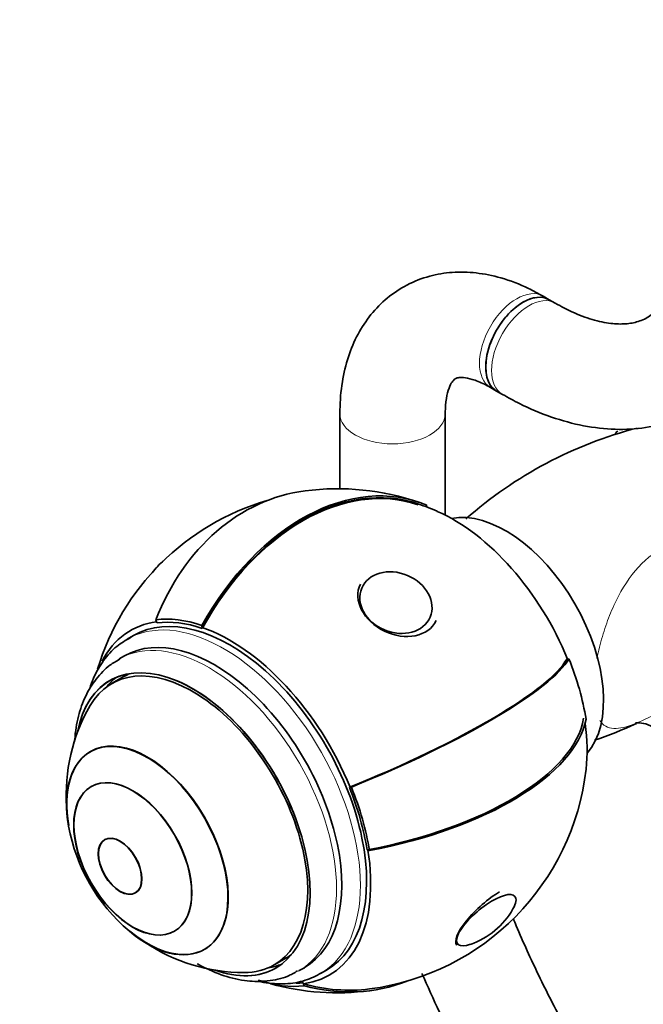
# Model space of a CAD drawing. Units: millimetres. Extents: x 0 to 1475, y 0 to 2764.
# Drawn here: x 188 to 259, y 852 to 964 of the extents above; entities that cross this region are included whole.
import ezdxf
from ezdxf import colors
from ezdxf.entities.mleader import LeaderData, LeaderLine
from ezdxf.math import Vec2, Vec3

# ---------------------------------------------------------------- set-up
doc = ezdxf.new("R2010")
doc.units = ezdxf.units.MM
doc.layers.add('DV5_Défaut', color=7, linetype='Continuous')
doc.layers.add('Défaut', color=7, linetype='Continuous')

# ---------------------------------------------------------------- blocks, each defined once
blk = doc.blocks.new('_DOT')
at = {"color": 0}
blk.add_line((0, 0), (-1, 0), dxfattribs=at)
at = {"color": 0, "const_width": 0.333}
blk.add_lwpolyline([(-0.1665, 0, 1), (0.1665, 0, 1)], format="xyb", close=True, dxfattribs=at)
blk = doc.blocks.new('SE4')
at = {"layer": 'DV5_Défaut', "color": 7, "linetype": 'Continuous', "lineweight": 35}
for p, q in [((248.39, 932.13), (247.68, 932.53)), ((249.06, 931.74), (248.39, 932.13)), ((241.68, 922.14), (242.39, 921.73)), ((242.39, 921.73), (243.06, 921.35)), ((224.54, 919.17), (224.54, 910.59)), ((236.54, 907.6), (236.54, 919.17)), ((234.46, 908.51), (234.42, 908.72)), ((203.57, 895.67), (203.71, 895.33)), ((203.67, 895.44), (203.71, 895.33)), ((208.81, 895.03), (208.86, 894.69)), ((208.84, 894.8), (208.86, 894.69)), ((201.03, 893.89), (200.32, 893.48)), ((200.01, 891.57), (199.41, 891.22)), ((250.37, 891.2), (250.61, 891.23)), ((199.95, 889.23), (198.54, 888.41)), ((196.14, 880.67), (196.1, 880.65)), ((225.84, 876.63), (225.62, 876.6)), ((225.69, 876.61), (225.62, 876.6)), ((197.77, 870.64), (197.74, 870.63)), ((227.73, 869.45), (227.64, 869.48)), ((227.9, 869.39), (227.64, 869.48)), ((201.24, 864.56), (201.27, 864.58)), ((209.1, 858.14), (209.14, 858.16)), ((217.04, 856.37), (218.45, 857.18)), ((219.91, 855.72), (220.51, 856.06)), ((222.32, 855.38), (223.03, 855.78)), ((220.39, 854.23), (220.35, 854.35)), ((220.49, 854), (220.35, 854.35))]:
    blk.add_line(p, q, dxfattribs=at)
for centre, radius, start, end in [((270.23, 871.66), 47.35, 104.4652, 131.4419), ((224.26, 881.9), 28.7, 71.0705, 97.3818), ((224.26, 881.9), 28.5, 106.2943, 163.3847), ((224.26, 881.9), 28.5, 66.49, 71.0705), ((210.27, 895.49), 9.03, 129.5458, 142.091), ((213.63, 875.76), 20.26, 149.9566, 183.9324), ((240.09, 922.57), 42.77, 288.3302, 295.2056), ((224.26, 881.9), 28.5, 277.3818, 353.51), ((213.63, 875.76), 20.3, 190.1629, 229.8371), ((236.42, 867.24), 9.03, 289.2816, 330.1197), ((213.63, 875.76), 20.26, 236.0676, 270.0434), ((224.26, 881.9), 28.7, 254.6979, 277.3818)]:
    blk.add_arc(centre, radius, start, end, dxfattribs=at)
at = {"layer": 'DV5_Défaut', "color": 7, "linetype": 'Continuous', "lineweight": 18}
for centre, major_axis, start_param, end_param in [((244.68, 927.34), (-3, -5.2), 3.141593, 6.283185), ((246.06, 926.54), (3, 5.2), 0.004722, 3.141406), ((230.54, 919.17), (6, 0), 3.145369, 6.275337), ((211.32, 874.43), (11, -19.05), 0.012157, 3.107131), ((209.66, 873.47), (10.25, -17.75), 0, 3.138519), ((209.66, 873.47), (10.25, -17.75), 6.271501, 6.283185)]:
    blk.add_ellipse(centre, major_axis=major_axis, ratio=0.57735, start_param=start_param, end_param=end_param, dxfattribs=at)
at = {"layer": 'DV5_Défaut', "color": 7, "linetype": 'Continuous', "lineweight": 35}
for centre, major_axis, ratio, start_param, end_param in [((245.39, 926.93), (-3, -5.2), 0.57735, 3.141593, 6.283185), ((245.39, 926.93), (3, 5.2), 0.57735, 0, 3.141593), ((224.26, 881.9), (-9.31, -27.15), 0.680667, 3.094656, 4.451315), ((224.26, 881.9), (-9.25, -26.96), 0.680667, 3.141593, 4.456623), ((224.26, 881.9), (-9.21, -26.86), 0.680667, 3.141593, 4.459313), ((224.26, 881.9), (3.69, -28.46), 0.793853, 3.141593, 4.10764), ((237.49, 889.53), (-10.75, 18.62), 0.57735, 4.476331, 5.62043), ((243.43, 892.96), (7.87, -13.64), 0.57735, 0.196525, 2.945067), ((231.19, 897.66), (4.32, -2.08), 0.759814, 3.141593, 6.283185), ((212.03, 874.84), (11, -19.05), 0.57735, 0, 3.141593), ((212.03, 874.84), (11.33, -19.62), 0.57735, 2.905534, 3.49593), ((210.26, 873.82), (10.25, -17.75), 0.57735, 0, 3.141593), ((212.03, 874.84), (-11.45, 19.84), 0.57735, 5.698061, 6.047127), ((212.03, 874.84), (-11.26, 19.51), 0.57735, 5.698061, 6.047127), ((212.03, 874.84), (-11.26, 19.51), 0.57735, 5.698061, 6.047127), ((212.03, 874.84), (-11.33, 19.62), 0.57735, 4.476331, 5.698061), ((211.32, 874.43), (11, -19.05), 0.57735, 3.107131, 3.141593), ((207.79, 872.39), (9.45, -16.37), 0.57735, 0, 3.737753), ((207.79, 872.39), (9.45, -16.37), 0.57735, 0, 3.735601), ((207.79, 872.39), (9.25, -16.02), 0.57735, 0, 3.462818), ((224.26, 881.9), (-26.31, -10.68), 0.190956, 1.544968, 2.918741), ((224.26, 881.9), (-26.41, -10.72), 0.190956, 1.547658, 2.915673), ((224.26, 881.9), (26.59, 10.79), 0.190956, 4.694559, 6.051218), ((237.49, 889.53), (10.88, -18.85), 0.57735, 0.985672, 1.334738), ((209.2, 873.2), (9.25, -16.02), 0.57735, 3.075037, 3.141593), ((209.2, 873.2), (9.45, -16.37), 0.57735, 3.216489, 3.358029), ((224.26, 881.9), (28.05, 4.48), 0.450953, 4.761218, 6.13499), ((224.26, 881.9), (28.34, 4.52), 0.450953, 4.769216, 6.125875), ((237.49, 889.53), (-10.75, 18.62), 0.57735, 3.804348, 4.098888), ((202.64, 869.42), (-6.5, 11.26), 0.57735, 2.134556, 6.283185), ((202.6, 869.39), (6.5, -11.26), 0.57735, 0, 4.153901), ((202.64, 869.42), (-6.5, 11.26), 0.57735, 0, 1.007037), ((212.03, 874.84), (11.26, -19.51), 0.57735, 0.985672, 1.334738), ((212.03, 874.84), (11.26, -19.51), 0.57735, 0.985672, 1.334738), ((212.03, 874.84), (11.45, -19.84), 0.57735, 0.985672, 1.334738), ((212.03, 874.84), (-11.33, 19.62), 0.57735, 2.905534, 4.127265), ((241.38, 861.89), (-3.52, -3.26), 0.298914, 4.062609, 6.283185), ((241.22, 861.47), (3.26, 2.71), 0.335199, 0, 3.874633), ((241.22, 861.47), (3.26, 2.71), 0.335199, 5.550145, 6.283185), ((202.6, 869.39), (6.5, -11.26), 0.57735, 5.270877, 6.283185), ((209.2, 873.2), (9.25, -16.02), 0.57735, 0, 0.066555), ((207.79, 872.39), (9.45, -16.37), 0.57735, 5.687025, 6.283185), ((207.79, 872.39), (9.45, -16.37), 0.57735, 5.689177, 6.283185), ((207.79, 872.39), (9.25, -16.02), 0.57735, 5.96196, 6.283185), ((209.2, 873.2), (9.45, -16.37), 0.57735, 6.066748, 6.208289), ((212.03, 874.84), (11.45, -19.84), 0.57735, 5.698061, 6.047127), ((224.26, 881.9), (-3.69, 28.46), 0.793853, 2.814384, 3.336625), ((212.03, 874.84), (11.26, -19.51), 0.57735, -0.291716, -0.236058), ((212.03, 874.84), (11.26, -19.51), 0.57735, -0.291716, -0.236058), ((224.26, 881.9), (-3.66, 28.26), 0.793853, 2.809076, 3.141593)]:
    blk.add_ellipse(centre, major_axis=major_axis, ratio=ratio, start_param=start_param, end_param=end_param, dxfattribs=at)
for centre, major_axis, ratio in [((230.92, 897.63), (-3.9, 1.65), 0.795157), ((200.94, 868.44), (4.75, -8.23), 0.57735), ((200.97, 868.45), (4.75, -8.23), 0.57735), ((199.49, 867.6), (1.75, -3.03), 0.57735), ((199.52, 867.61), (1.75, -3.03), 0.57735)]:
    blk.add_ellipse(centre, major_axis=major_axis, ratio=ratio, dxfattribs=at)
for points, knots in [([(247.68, 932.53), (247.07, 932.87), (245.6, 933.67), (243, 934.66), (240.1, 935.25), (237.36, 935.32), (234.69, 934.88), (232.16, 933.9), (229.89, 932.39), (228.01, 930.48), (226.52, 928.22), (225.43, 925.63), (224.74, 922.77), (224.55, 920.48), (224.54, 919.33), (224.54, 919.17)], [0, 0, 0, 0, 0.052992, 0.150383, 0.236088, 0.318202, 0.39747, 0.482631, 0.564919, 0.645889, 0.727205, 0.81076, 0.897835, 0.988261, 1, 1, 1, 1]), ([(261.36, 931.8), (261.2, 931.58), (260.75, 930.99), (259.83, 930.2), (258.64, 929.62), (257.15, 929.33), (255.4, 929.37), (253.35, 929.79), (251.13, 930.62), (249.77, 931.35), (249.06, 931.74)], [0, 0, 0, 0, 0.065271, 0.210937, 0.373118, 0.509662, 0.635785, 0.770318, 0.899742, 1, 1, 1, 1]), ([(243.06, 921.35), (243.76, 920.95), (245.48, 920.01), (248.64, 918.67), (252.27, 917.69), (255.88, 917.27), (259.32, 917.46), (262.54, 918.24), (265.46, 919.55), (268.02, 921.32), (269.93, 923.22), (270.82, 924.41), (271.18, 924.9)], [0, 0, 0, 0, 0.063007, 0.180685, 0.298231, 0.413978, 0.526502, 0.635118, 0.740301, 0.843396, 0.945873, 1, 1, 1, 1]), ([(236.54, 919.17), (236.55, 919.52), (236.57, 920.37), (236.79, 921.61), (237.15, 922.55), (237.5, 923.01), (237.69, 923.14), (237.88, 923.24), (238.55, 923.29), (239.57, 923.11), (240.72, 922.67), (241.43, 922.28), (241.68, 922.14)], [0, 0, 0, 0, 0.055903, 0.161235, 0.266786, 0.375368, 0.495978, 0.639249, 0.746167, 0.847302, 0.9544, 1, 1, 1, 1]), ([(256.18, 917.16), (256.08, 917.11), (256.01, 917.04), (255.94, 916.93), (255.92, 916.9), (255.91, 916.87)], [0, 0, 0, 0, 0.7409609, 0.7409609, 1, 1, 1, 1]), ([(200.77, 893.69), (200.14, 893.34), (199.04, 892.7), (197.56, 891.07), (196.61, 889.4), (196.18, 888.26), (196.05, 887.85)], [0, 0, 0, 0, 0.263401, 0.554691, 0.848228, 1, 1, 1, 1]), ([(199.49, 891.18), (199.06, 890.96), (198.09, 890.42), (196.72, 888.96), (195.51, 887.01), (194.69, 884.69), (194.4, 882.88), (194.33, 881.87), (194.32, 881.78)], [0, 0, 0, 0, 0.122759, 0.330224, 0.538621, 0.753651, 0.977381, 1, 1, 1, 1]), ([(258.21, 883.92), (258.21, 883.92), (258.29, 883.94), (258.83, 883.97), (259.77, 883.75), (260.14, 883.44), (260.27, 883.33)], [0, 0, 0, 0, 0.156573, 0.485894, 0.84983, 1, 1, 1, 1]), ([(267.11, 825.7), (266.1, 826.8), (263.77, 829.43), (260.25, 833.8), (256.6, 838.84), (253.18, 844.11), (250.01, 849.56), (247.14, 855.15), (245.3, 859.21), (244.39, 861.38), (244.28, 861.66)], [0, 0, 0, 0, 0.1085, 0.253372, 0.398402, 0.54354, 0.688735, 0.833934, 0.979068, 1, 1, 1, 1]), ([(208.3, 856.5), (208.43, 856.43), (209.43, 855.88), (211.34, 855.05), (213.89, 854.48), (216.33, 854.47), (218.34, 854.89), (219.32, 855.46), (219.72, 855.69)], [0, 0, 0, 0, 0.034859, 0.259609, 0.484026, 0.679542, 0.889466, 1, 1, 1, 1]), ([(215.25, 854.51), (215.44, 854.46), (216.48, 854.26), (218.3, 854.13), (220.61, 854.51), (221.8, 855.12), (222.46, 855.48)], [0, 0, 0, 0, 0.073922, 0.396746, 0.713353, 1, 1, 1, 1]), ([(233.89, 855.41), (234.52, 853.93), (236.11, 850.41), (238.87, 844.93), (242.23, 839.01), (245.87, 833.28), (249.76, 827.77), (252.52, 824.26), (253.93, 822.56), (253.93, 822.56)], [0, 0, 0, 0, 0.125506, 0.300359, 0.475169, 0.649992, 0.824866, 0.999845, 1, 1, 1, 1])]:
    blk.add_open_spline(points, degree=3, knots=knots, dxfattribs=at)
at = {"layer": 'DV5_Défaut', "color": 7, "linetype": 'Continuous', "lineweight": 18}
blk.add_open_spline([(255.91, 916.87), (255.91, 916.86), (255.9, 916.84), (255.9, 916.83)], degree=3, dxfattribs=at)
for points, knots in [([(253.82, 891.28), (253.9, 891.7), (254, 892.13), (254.3, 893.37), (254.55, 894.2), (255.09, 895.79), (255.4, 896.55), (256.41, 898.77), (257.22, 900.12), (259.14, 902.4), (260.25, 903.32), (262.72, 904.61), (264.07, 904.97), (266.79, 905.13), (268.14, 904.95), (270.62, 904.05), (271.74, 903.34), (273.2, 901.54), (273.63, 900.54), (273.74, 899.44)], [0, 0, 0, 0, 0.036341, 0.036341, 0.107022, 0.107022, 0.177704, 0.177704, 0.319066, 0.319066, 0.460429, 0.460429, 0.601792, 0.601792, 0.743155, 0.743155, 0.884517, 0.884517, 1, 1, 1, 1]), ([(261.02, 885.25), (259.81, 884.58), (258.75, 884.06), (256.89, 883.38), (256.13, 883.23), (255.16, 883.38), (254.87, 883.5), (254.44, 883.82), (254.28, 884), (254.14, 884.21)], [0, 0, 0, 0, 0.351668, 0.351668, 0.703337, 0.703337, 0.879171, 0.879171, 1, 1, 1, 1])]:
    blk.add_open_spline(points, degree=3, knots=knots, dxfattribs=at)

msp = doc.modelspace()

# ---------------------------------------------------------------- block references
at = {"layer": 'Défaut'}
msp.add_blockref('SE4', (0, 0), dxfattribs=at)

# ---------------------------------------------------------------- leaders
at = {"layer": 'Défaut', "color": 7, "linetype": 'Continuous', "lineweight": 18}
ml = msp.add_multileader_mtext('Standard', dxfattribs=at)
ml.set_content('{\\pxsm0.9;\\fSolid Edge ISO|b1||i0||c0|p34;\\W1.;17/09/2021\\P}', color=256)
ml.set_leader_properties()
ml.set_arrow_properties(name='DOT')
ml.build(insert=Vec2(0, 0))
ml.multileader.update_dxf_attribs({"leader_type": 0, "dogleg_length": 0, "arrow_head_size": 12})
ctx = ml.context
ctx.base_point, ctx.char_height, ctx.arrow_head_size, ctx.landing_gap_size = Vec3(1387.28, 2746.8), 12, 12, 4.2
notes = []
notes.append((ctx, [(0, (0, 0, 0), (0, 0), (1, 0), 1, [])]))
ctx.mtext.insert = Vec3(1389.28, 2752.92)
for ctx, leaders in notes:
    for number, flags, end, landing, length, lines in leaders:
        leader = LeaderData()
        leader.index, (leader.has_last_leader_line, leader.has_dogleg_vector, leader.attachment_direction) = number, flags
        leader.last_leader_point, leader.dogleg_vector, leader.dogleg_length = Vec3(end), Vec3(landing), length
        for number, points, colour, breaks in lines:
            line = LeaderLine()
            line.index, line.vertices, line.color, line.breaks = number, Vec3.list(points), colors.encode_raw_color(colour), breaks
            leader.lines.append(line)
        ctx.leaders.append(leader)

doc.saveas('drawing.dxf')
